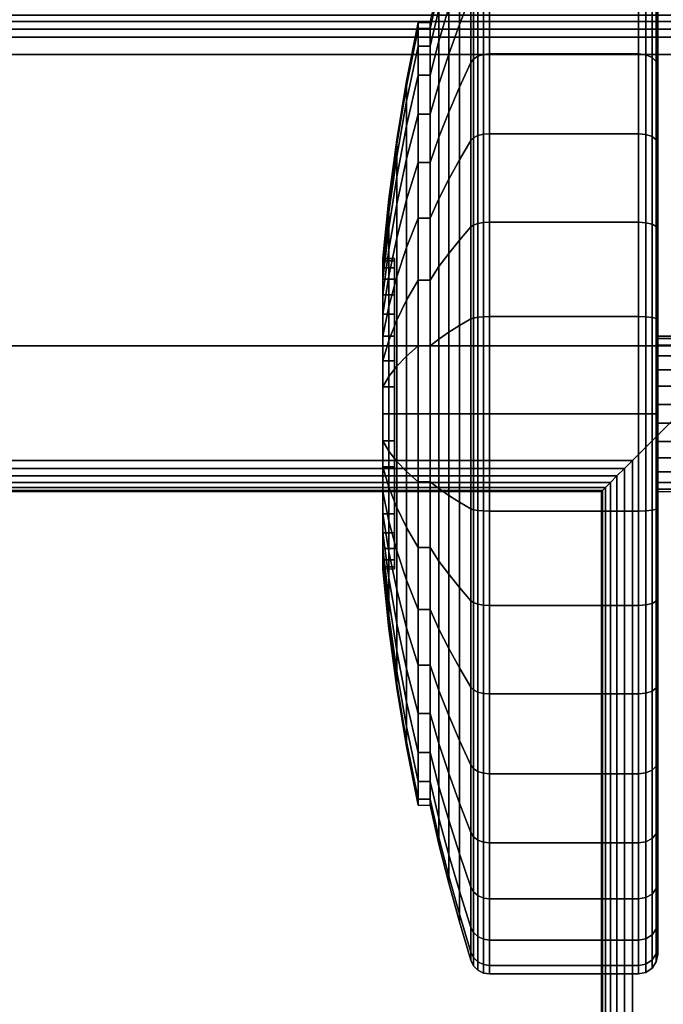
# Model space of a CAD drawing. Units: inches. Extents: x -0.2 to 48, y -26 to 0.7.
# Drawn here: x 43 to 44.7, y -3.1 to -0.5 of the extents above; entities that cross this region are included whole.
import ezdxf

# ---------------------------------------------------------------- set-up
doc = ezdxf.new("R2010")
doc.units = ezdxf.units.IN
doc.header["$MEASUREMENT"] = 0
for name, color, linetype in [('A-FURN-3-DESK-LEG-CASTER-TREAD', 251, 'Continuous'), ('A-FURN-3-DESK-LEG-CASTER-TRIM', 253, 'Continuous'), ('A-FURN-3-DESK-LEG-FRAME', 253, 'Continuous'), ('A-FURN-3-DESK-SURFACE-BOTTOM', 255, 'Continuous'), ('A-FURN-3-DESK-SURFACE-EDGE', 255, 'Continuous'), ('A-FURN-3-DESK-SURFACE-TOP', 255, 'Continuous'), ('A-FURN-3-DESK-WOOD-MODESTY-VERTICAL', 255, 'Continuous')]:
    doc.layers.add(name, color=color, linetype=linetype)

msp = doc.modelspace()

# ---------------------------------------------------------------- linework, layer by layer
at = {"layer": 'A-FURN-3-DESK-LEG-CASTER-TREAD'}
for points, invisible_edges in [([(44.645, -0.1787, 1.2007), (44.645, -0.1575, 1.4425), (44.645, -2.9425, 1.4425), (44.645, -2.9213, 1.2007)], 10), ([(44.645, -0.1575, 1.4425), (44.645, -0.1787, 1.6843), (44.645, -2.9213, 1.6843), (44.645, -2.9425, 1.4425)], 10), ([(44.645, -0.2415, 0.9662), (44.645, -0.1787, 1.2007), (44.645, -2.9213, 1.2007), (44.645, -2.8585, 0.9662)], 10), ([(44.645, -0.1787, 1.6843), (44.645, -0.2415, 1.9188), (44.645, -2.8585, 1.9188), (44.645, -2.9213, 1.6843)], 10), ([(44.645, -0.3441, 0.7463), (44.645, -0.2415, 0.9662), (44.645, -2.8585, 0.9662), (44.645, -2.7559, 0.7462)], 10), ([(44.645, -0.2415, 1.9188), (44.645, -0.3441, 2.1388), (44.645, -2.7559, 2.1388), (44.645, -2.8585, 1.9188)], 10), ([(44.645, -0.4833, 0.5474), (44.645, -0.3441, 0.7463), (44.645, -2.7559, 0.7462), (44.645, -2.6167, 0.5474)], 10), ([(44.645, -0.3441, 2.1388), (44.645, -0.4833, 2.3376), (44.645, -2.6167, 2.3376), (44.645, -2.7559, 2.1388)], 10), ([(44.645, -0.6549, 0.3758), (44.645, -0.4833, 0.5474), (44.645, -2.6167, 0.5474), (44.645, -2.4451, 0.3758)], 10), ([(44.645, -0.4833, 2.3376), (44.645, -0.6549, 2.5092), (44.645, -2.4451, 2.5092), (44.645, -2.6167, 2.3376)], 10), ([(44.645, -0.8537, 0.2366), (44.645, -0.6549, 0.3758), (44.645, -2.4451, 0.3758), (44.645, -2.2462, 0.2366)], 10), ([(44.645, -0.6549, 2.5092), (44.645, -0.8537, 2.6484), (44.645, -2.2462, 2.6484), (44.645, -2.4451, 2.5092)], 10), ([(44.645, -1.0737, 0.134), (44.645, -0.8537, 0.2366), (44.645, -2.2462, 0.2366), (44.645, -2.0263, 0.134)], 10), ([(44.645, -0.8537, 2.6484), (44.645, -1.0737, 2.751), (44.645, -2.0263, 2.751), (44.645, -2.2462, 2.6484)], 10), ([(44.645, -1.3082, 0.0712), (44.645, -1.0737, 0.134), (44.645, -2.0263, 0.134), (44.645, -1.7918, 0.0712)], 10), ([(44.645, -1.0737, 2.751), (44.645, -1.3082, 2.8138), (44.645, -1.7918, 2.8138), (44.645, -2.0263, 2.751)], 10), ([(44.645, -1.55, 0.05), (44.645, -1.3082, 0.0712), (44.645, -1.7918, 0.0712), (44.645, -1.55, 0.05)], 2), ([(44.645, -1.3082, 2.8138), (44.645, -1.55, 2.835), (44.645, -1.55, 2.835), (44.645, -1.7918, 2.8138)], 8)]:
    msp.add_3dface(points, dxfattribs=dict(at, invisible_edges=invisible_edges))
at = {"layer": 'A-FURN-3-DESK-LEG-CASTER-TRIM'}
for points, invisible_edges in [([(43.9676, -1.1561, 1.512), (43.9676, -1.15, 1.4425), (43.9676, -1.95, 1.4425), (43.9676, -1.9439, 1.512)], 10), ([(43.9676, -1.15, 1.4425), (43.9676, -1.1561, 1.373), (43.9676, -1.9439, 1.373), (43.9676, -1.95, 1.4425)], 10), ([(43.9676, -1.1741, 1.5793), (43.9676, -1.1561, 1.512), (43.9676, -1.9439, 1.512), (43.9676, -1.9259, 1.5793)], 10), ([(43.9676, -1.1561, 1.373), (43.9676, -1.1741, 1.3057), (43.9676, -1.9259, 1.3057), (43.9676, -1.9439, 1.373)], 10), ([(43.9676, -1.2036, 1.6425), (43.9676, -1.1741, 1.5793), (43.9676, -1.9259, 1.5793), (43.9676, -1.8964, 1.6425)], 10), ([(43.9676, -1.1741, 1.3057), (43.9676, -1.2036, 1.2425), (43.9676, -1.8964, 1.2425), (43.9676, -1.9259, 1.3057)], 10), ([(43.9676, -1.2436, 1.6996), (43.9676, -1.2036, 1.6425), (43.9676, -1.8964, 1.6425), (43.9676, -1.8564, 1.6996)], 10), ([(43.9676, -1.2036, 1.2425), (43.9676, -1.2436, 1.1854), (43.9676, -1.8564, 1.1854), (43.9676, -1.8964, 1.2425)], 10), ([(43.9676, -1.2929, 1.7489), (43.9676, -1.2436, 1.6996), (43.9676, -1.8564, 1.6996), (43.9676, -1.8071, 1.7489)], 10), ([(43.9676, -1.2436, 1.1854), (43.9676, -1.2929, 1.1361), (43.9676, -1.8071, 1.1361), (43.9676, -1.8564, 1.1854)], 10), ([(43.9676, -1.35, 1.7889), (43.9676, -1.2929, 1.7489), (43.9676, -1.8071, 1.7489), (43.9676, -1.75, 1.7889)], 10), ([(43.9676, -1.2929, 1.1361), (43.9676, -1.35, 1.0961), (43.9676, -1.75, 1.0961), (43.9676, -1.8071, 1.1361)], 10), ([(43.9676, -1.4132, 1.8184), (43.9676, -1.35, 1.7889), (43.9676, -1.75, 1.7889), (43.9676, -1.6868, 1.8184)], 10), ([(43.9676, -1.35, 1.0961), (43.9676, -1.4132, 1.0666), (43.9676, -1.6868, 1.0666), (43.9676, -1.75, 1.0961)], 10), ([(43.9676, -1.4805, 1.8364), (43.9676, -1.4132, 1.8184), (43.9676, -1.6868, 1.8184), (43.9676, -1.6195, 1.8364)], 10), ([(43.9676, -1.4132, 1.0666), (43.9676, -1.4805, 1.0486), (43.9676, -1.6195, 1.0486), (43.9676, -1.6868, 1.0666)], 10), ([(43.9676, -1.55, 1.8425), (43.9676, -1.4805, 1.8364), (43.9676, -1.6195, 1.8364), (43.9676, -1.55, 1.8425)], 2), ([(43.9676, -1.4805, 1.0486), (43.9676, -1.55, 1.0425), (43.9676, -1.55, 1.0425), (43.9676, -1.6195, 1.0486)], 8)]:
    msp.add_3dface(points, dxfattribs=dict(at, invisible_edges=invisible_edges))
at = {"layer": 'A-FURN-3-DESK-SURFACE-BOTTOM', "invisible_edges": 5}
msp.add_3dface([(45.875, -0.1181, 29.3269), (45.875, -25.8819, 29.3269), (2.125, -25.8819, 29.3269), (2.125, -0.1181, 29.3269)], dxfattribs=at)
at = {"layer": 'A-FURN-3-DESK-SURFACE-TOP', "invisible_edges": 10}
msp.add_3dface([(2.125, -25.8819, 30.32), (45.875, -25.8819, 30.32), (45.875, -0.1181, 30.32), (2.125, -0.1181, 30.32)], dxfattribs=at)
at = {"layer": 'A-FURN-3-DESK-WOOD-MODESTY-VERTICAL'}
for points in [[(44.75, -0.625, 29.32), (44.75, -0.625, 4.695), (3.25, -0.625, 4.695), (3.25, -0.625, 29.32)], [(3.25, -1.375, 29.32), (3.25, -1.375, 4.695), (44.75, -1.375, 4.695), (44.75, -1.375, 29.32)]]:
    msp.add_3dface(points, dxfattribs=at)

# ---------------------------------------------------------------- meshes
at = {"layer": 'A-FURN-3-DESK-LEG-CASTER-TREAD'}
mesh = msp.add_polymesh((9, 9), dxfattribs=at)
for k, corner in enumerate([(44.0588, -0.5425, 1.4425), (44.0818, -0.4417, 1.4425), (44.107, -0.3415, 1.4425), (44.1344, -0.2418, 1.4425), (44.1639, -0.1427, 1.4425), (44.1709, -0.1285, 1.4425), (44.182, -0.1172, 1.4425), (44.1961, -0.11, 1.4425), (44.2117, -0.1075, 1.4425), (44.0588, -0.5578, 1.2675), (44.0818, -0.4586, 1.25), (44.107, -0.3598, 1.2326), (44.1344, -0.2616, 1.2153), (44.1639, -0.1641, 1.1981), (44.1709, -0.1501, 1.1957), (44.182, -0.139, 1.1937), (44.1961, -0.1319, 1.1924), (44.2117, -0.1294, 1.192), (44.0588, -0.6033, 1.0979), (44.0818, -0.5086, 1.0634), (44.107, -0.4143, 1.0292), (44.1344, -0.3207, 0.9951), (44.1639, -0.2276, 0.9612), (44.1709, -0.2142, 0.9563), (44.182, -0.2037, 0.9525), (44.1961, -0.1968, 0.95), (44.2117, -0.1945, 0.9491), (44.0588, -0.6775, 0.9388), (44.0818, -0.5902, 0.8884), (44.107, -0.5034, 0.8382), (44.1344, -0.417, 0.7884), (44.1639, -0.3312, 0.7388), (44.1709, -0.319, 0.7318), (44.182, -0.3092, 0.7261), (44.1961, -0.3029, 0.7225), (44.2117, -0.3008, 0.7213), (44.0588, -0.7782, 0.7949), (44.0818, -0.701, 0.7301), (44.107, -0.6242, 0.6657), (44.1344, -0.5478, 0.6016), (44.1639, -0.4719, 0.5379), (44.1709, -0.4611, 0.5288), (44.182, -0.4524, 0.5215), (44.1961, -0.4469, 0.5169), (44.2117, -0.445, 0.5153), (44.0588, -0.9024, 0.6707), (44.0818, -0.8376, 0.5935), (44.107, -0.7732, 0.5167), (44.1344, -0.7091, 0.4403), (44.1639, -0.6454, 0.3644), (44.1709, -0.6363, 0.3536), (44.182, -0.629, 0.3449), (44.1961, -0.6244, 0.3394), (44.2117, -0.6228, 0.3375), (44.0588, -1.0462, 0.57), (44.0818, -0.9959, 0.4827), (44.107, -0.9457, 0.3959), (44.1344, -0.8959, 0.3095), (44.1639, -0.8463, 0.2237), (44.1709, -0.8393, 0.2115), (44.182, -0.8336, 0.2017), (44.1961, -0.83, 0.1954), (44.2117, -0.8287, 0.1933), (44.0588, -1.2054, 0.4958), (44.0818, -1.1709, 0.4011), (44.107, -1.1367, 0.3068), (44.1344, -1.1026, 0.2132), (44.1639, -1.0687, 0.1201), (44.1709, -1.0638, 0.1067), (44.182, -1.06, 0.0962), (44.1961, -1.0575, 0.0893), (44.2117, -1.0566, 0.087), (44.0588, -1.375, 0.4503), (44.0818, -1.3575, 0.3511), (44.107, -1.3401, 0.2523), (44.1344, -1.3228, 0.1541), (44.1639, -1.3056, 0.0566), (44.1709, -1.3032, 0.0426), (44.182, -1.3012, 0.0315), (44.1961, -1.2999, 0.0244), (44.2117, -1.2995, 0.0219)]):
    mesh.set_mesh_vertex(divmod(k, 9), corner)
mesh = msp.add_polymesh((9, 6), dxfattribs=at)
for k, corner in enumerate([(44.2117, -0.1075, 1.4425), (44.595, -0.1075, 1.4425), (44.6141, -0.1113, 1.4425), (44.6304, -0.1221, 1.4425), (44.6412, -0.1384, 1.4425), (44.645, -0.1575, 1.4425), (44.2117, -0.1294, 1.192), (44.595, -0.1294, 1.192), (44.6141, -0.1332, 1.1927), (44.6304, -0.1438, 1.1946), (44.6412, -0.1598, 1.1974), (44.645, -0.1787, 1.2007), (44.2117, -0.1945, 0.9491), (44.595, -0.1945, 0.9491), (44.6141, -0.1981, 0.9504), (44.6304, -0.2083, 0.9541), (44.6412, -0.2235, 0.9597), (44.645, -0.2415, 0.9662), (44.2117, -0.3008, 0.7213), (44.595, -0.3008, 0.7213), (44.6141, -0.3041, 0.7232), (44.6304, -0.3134, 0.7286), (44.6412, -0.3275, 0.7367), (44.645, -0.3441, 0.7463), (44.2117, -0.445, 0.5153), (44.595, -0.445, 0.5153), (44.6141, -0.4479, 0.5177), (44.6304, -0.4562, 0.5247), (44.6412, -0.4686, 0.5351), (44.645, -0.4833, 0.5474), (44.2117, -0.6228, 0.3375), (44.595, -0.6228, 0.3375), (44.6141, -0.6252, 0.3404), (44.6304, -0.6322, 0.3487), (44.6412, -0.6426, 0.3611), (44.645, -0.6549, 0.3758), (44.2117, -0.8287, 0.1933), (44.595, -0.8287, 0.1933), (44.6141, -0.8307, 0.1966), (44.6304, -0.8361, 0.2059), (44.6412, -0.8442, 0.22), (44.645, -0.8537, 0.2366), (44.2117, -1.0566, 0.087), (44.595, -1.0566, 0.087), (44.6141, -1.0579, 0.0906), (44.6304, -1.0616, 0.1008), (44.6412, -1.0672, 0.116), (44.645, -1.0737, 0.134), (44.2117, -1.2995, 0.0219), (44.595, -1.2995, 0.0219), (44.6141, -1.3002, 0.0257), (44.6304, -1.3021, 0.0363), (44.6412, -1.3049, 0.0523), (44.645, -1.3082, 0.0712)]):
    mesh.set_mesh_vertex(divmod(k, 6), corner)
mesh = msp.add_polymesh((4, 9), dxfattribs=at)
for k, corner in enumerate([(44.0588, -0.7782, 2.0901), (44.0818, -0.701, 2.1549), (44.107, -0.6242, 2.2193), (44.1344, -0.5478, 2.2834), (44.1639, -0.4719, 2.3471), (44.1709, -0.4611, 2.3562), (44.182, -0.4524, 2.3635), (44.1961, -0.4469, 2.3681), (44.2117, -0.445, 2.3697), (44.0588, -0.6775, 1.9462), (44.0818, -0.5902, 1.9966), (44.107, -0.5034, 2.0468), (44.1344, -0.417, 2.0966), (44.1639, -0.3312, 2.1462), (44.1709, -0.319, 2.1532), (44.182, -0.3092, 2.1589), (44.1961, -0.3029, 2.1625), (44.2117, -0.3008, 2.1637), (44.0588, -0.6033, 1.7871), (44.0818, -0.5086, 1.8216), (44.107, -0.4143, 1.8558), (44.1344, -0.3207, 1.8899), (44.1639, -0.2276, 1.9238), (44.1709, -0.2142, 1.9287), (44.182, -0.2037, 1.9325), (44.1961, -0.1968, 1.935), (44.2117, -0.1945, 1.9359), (44.0588, -0.5578, 1.6175), (44.0818, -0.4586, 1.635), (44.107, -0.3598, 1.6524), (44.1344, -0.2616, 1.6697), (44.1639, -0.1641, 1.6869), (44.1709, -0.1501, 1.6893), (44.182, -0.139, 1.6913), (44.1961, -0.1319, 1.6926), (44.2117, -0.1294, 1.693)]):
    mesh.set_mesh_vertex(divmod(k, 9), corner)
mesh = msp.add_polymesh((9, 9), dxfattribs=at)
for k, corner in enumerate([(44.0588, -2.0537, 2.315), (44.0818, -2.1041, 2.4023), (44.107, -2.1543, 2.4891), (44.1344, -2.2041, 2.5755), (44.1639, -2.2537, 2.6613), (44.1709, -2.2607, 2.6735), (44.182, -2.2664, 2.6833), (44.1961, -2.27, 2.6896), (44.2117, -2.2712, 2.6917), (44.0588, -1.8946, 2.3892), (44.0818, -1.9291, 2.4839), (44.107, -1.9633, 2.5782), (44.1344, -1.9974, 2.6718), (44.1639, -2.0313, 2.7649), (44.1709, -2.0362, 2.7783), (44.182, -2.04, 2.7888), (44.1961, -2.0425, 2.7957), (44.2117, -2.0434, 2.798), (44.0588, -1.725, 2.4347), (44.0818, -1.7425, 2.5339), (44.107, -1.7599, 2.6327), (44.1344, -1.7772, 2.7309), (44.1639, -1.7944, 2.8284), (44.1709, -1.7968, 2.8424), (44.182, -1.7988, 2.8535), (44.1961, -1.8001, 2.8606), (44.2117, -1.8005, 2.8631), (44.0588, -1.55, 2.45), (44.0818, -1.55, 2.5508), (44.107, -1.55, 2.651), (44.1344, -1.55, 2.7507), (44.1639, -1.55, 2.8498), (44.1709, -1.55, 2.864), (44.182, -1.55, 2.8753), (44.1961, -1.55, 2.8825), (44.2117, -1.55, 2.885), (44.0588, -1.375, 2.4347), (44.0818, -1.3575, 2.5339), (44.107, -1.3401, 2.6327), (44.1344, -1.3228, 2.7309), (44.1639, -1.3056, 2.8284), (44.1709, -1.3032, 2.8424), (44.182, -1.3012, 2.8535), (44.1961, -1.2999, 2.8606), (44.2117, -1.2995, 2.8631), (44.0588, -1.2054, 2.3892), (44.0818, -1.1709, 2.4839), (44.107, -1.1367, 2.5782), (44.1344, -1.1026, 2.6718), (44.1639, -1.0687, 2.7649), (44.1709, -1.0638, 2.7783), (44.182, -1.06, 2.7888), (44.1961, -1.0575, 2.7957), (44.2117, -1.0566, 2.798), (44.0588, -1.0462, 2.315), (44.0818, -0.9959, 2.4023), (44.107, -0.9457, 2.4891), (44.1344, -0.8959, 2.5755), (44.1639, -0.8463, 2.6613), (44.1709, -0.8393, 2.6735), (44.182, -0.8336, 2.6833), (44.1961, -0.83, 2.6896), (44.2117, -0.8287, 2.6917), (44.0588, -0.9024, 2.2143), (44.0818, -0.8376, 2.2915), (44.107, -0.7732, 2.3683), (44.1344, -0.7091, 2.4447), (44.1639, -0.6454, 2.5206), (44.1709, -0.6363, 2.5314), (44.182, -0.629, 2.5401), (44.1961, -0.6244, 2.5456), (44.2117, -0.6228, 2.5475), (44.0588, -0.7782, 2.0901), (44.0818, -0.701, 2.1549), (44.107, -0.6242, 2.2193), (44.1344, -0.5478, 2.2834), (44.1639, -0.4719, 2.3471), (44.1709, -0.4611, 2.3562), (44.182, -0.4524, 2.3635), (44.1961, -0.4469, 2.3681), (44.2117, -0.445, 2.3697)]):
    mesh.set_mesh_vertex(divmod(k, 9), corner)
mesh = msp.add_polymesh((9, 6), dxfattribs=at)
for k, corner in enumerate([(44.2117, -2.2712, 2.6917), (44.595, -2.2712, 2.6917), (44.6141, -2.2693, 2.6884), (44.6304, -2.2639, 2.6791), (44.6412, -2.2558, 2.665), (44.645, -2.2462, 2.6484), (44.2117, -2.0434, 2.798), (44.595, -2.0434, 2.798), (44.6141, -2.0421, 2.7944), (44.6304, -2.0384, 2.7842), (44.6412, -2.0328, 2.769), (44.645, -2.0263, 2.751), (44.2117, -1.8005, 2.8631), (44.595, -1.8005, 2.8631), (44.6141, -1.7998, 2.8593), (44.6304, -1.7979, 2.8487), (44.6412, -1.7951, 2.8327), (44.645, -1.7918, 2.8138), (44.2117, -1.55, 2.885), (44.595, -1.55, 2.885), (44.6141, -1.55, 2.8812), (44.6304, -1.55, 2.8704), (44.6412, -1.55, 2.8541), (44.645, -1.55, 2.835), (44.2117, -1.2995, 2.8631), (44.595, -1.2995, 2.8631), (44.6141, -1.3002, 2.8593), (44.6304, -1.3021, 2.8487), (44.6412, -1.3049, 2.8327), (44.645, -1.3082, 2.8138), (44.2117, -1.0566, 2.798), (44.595, -1.0566, 2.798), (44.6141, -1.0579, 2.7944), (44.6304, -1.0616, 2.7842), (44.6412, -1.0672, 2.769), (44.645, -1.0737, 2.751), (44.2117, -0.8287, 2.6917), (44.595, -0.8287, 2.6917), (44.6141, -0.8307, 2.6884), (44.6304, -0.8361, 2.6791), (44.6412, -0.8442, 2.665), (44.645, -0.8537, 2.6484), (44.2117, -0.6228, 2.5475), (44.595, -0.6228, 2.5475), (44.6141, -0.6252, 2.5446), (44.6304, -0.6322, 2.5363), (44.6412, -0.6426, 2.5239), (44.645, -0.6549, 2.5092), (44.2117, -0.445, 2.3697), (44.595, -0.445, 2.3697), (44.6141, -0.4479, 2.3673), (44.6304, -0.4562, 2.3603), (44.6412, -0.4686, 2.3499), (44.645, -0.4833, 2.3376)]):
    mesh.set_mesh_vertex(divmod(k, 6), corner)
mesh = msp.add_polymesh((9, 9), dxfattribs=at)
for k, corner in enumerate([(44.0588, -1.375, 0.4503), (44.0818, -1.3575, 0.3511), (44.107, -1.3401, 0.2523), (44.1344, -1.3228, 0.1541), (44.1639, -1.3056, 0.0566), (44.1709, -1.3032, 0.0426), (44.182, -1.3012, 0.0315), (44.1961, -1.2999, 0.0244), (44.2117, -1.2995, 0.0219), (44.0588, -1.55, 0.435), (44.0818, -1.55, 0.3342), (44.107, -1.55, 0.234), (44.1344, -1.55, 0.1343), (44.1639, -1.55, 0.0352), (44.1709, -1.55, 0.021), (44.182, -1.55, 0.0097), (44.1961, -1.55, 0.0025), (44.2117, -1.55), (44.0588, -1.725, 0.4503), (44.0818, -1.7425, 0.3511), (44.107, -1.7599, 0.2523), (44.1344, -1.7772, 0.1541), (44.1639, -1.7944, 0.0566), (44.1709, -1.7968, 0.0426), (44.182, -1.7988, 0.0315), (44.1961, -1.8001, 0.0244), (44.2117, -1.8005, 0.0219), (44.0588, -1.8946, 0.4958), (44.0818, -1.9291, 0.4011), (44.107, -1.9633, 0.3068), (44.1344, -1.9974, 0.2132), (44.1639, -2.0313, 0.1201), (44.1709, -2.0362, 0.1067), (44.182, -2.04, 0.0962), (44.1961, -2.0425, 0.0893), (44.2117, -2.0434, 0.087), (44.0588, -2.0537, 0.57), (44.0818, -2.1041, 0.4827), (44.107, -2.1543, 0.3959), (44.1344, -2.2041, 0.3095), (44.1639, -2.2537, 0.2237), (44.1709, -2.2607, 0.2115), (44.182, -2.2664, 0.2017), (44.1961, -2.27, 0.1954), (44.2117, -2.2712, 0.1933), (44.0588, -2.1976, 0.6707), (44.0818, -2.2624, 0.5935), (44.107, -2.3268, 0.5167), (44.1344, -2.3909, 0.4403), (44.1639, -2.4546, 0.3644), (44.1709, -2.4637, 0.3536), (44.182, -2.471, 0.3449), (44.1961, -2.4756, 0.3394), (44.2117, -2.4772, 0.3375), (44.0588, -2.3218, 0.7949), (44.0818, -2.399, 0.7301), (44.107, -2.4758, 0.6657), (44.1344, -2.5522, 0.6016), (44.1639, -2.6281, 0.5379), (44.1709, -2.6389, 0.5288), (44.182, -2.6476, 0.5215), (44.1961, -2.6531, 0.5169), (44.2117, -2.655, 0.5153), (44.0588, -2.4225, 0.9388), (44.0818, -2.5098, 0.8884), (44.107, -2.5966, 0.8382), (44.1344, -2.683, 0.7884), (44.1639, -2.7688, 0.7388), (44.1709, -2.781, 0.7318), (44.182, -2.7908, 0.7261), (44.1961, -2.7971, 0.7225), (44.2117, -2.7992, 0.7213), (44.0588, -2.4967, 1.0979), (44.0818, -2.5914, 1.0634), (44.107, -2.6857, 1.0292), (44.1344, -2.7793, 0.9951), (44.1639, -2.8724, 0.9612), (44.1709, -2.8858, 0.9563), (44.182, -2.8963, 0.9525), (44.1961, -2.9032, 0.95), (44.2117, -2.9055, 0.9491)]):
    mesh.set_mesh_vertex(divmod(k, 9), corner)
mesh = msp.add_polymesh((9, 6), dxfattribs=at)
for k, corner in enumerate([(44.2117, -1.2995, 0.0219), (44.595, -1.2995, 0.0219), (44.6141, -1.3002, 0.0257), (44.6304, -1.3021, 0.0363), (44.6412, -1.3049, 0.0523), (44.645, -1.3082, 0.0712), (44.2117, -1.55), (44.595, -1.55), (44.6141, -1.55, 0.0038), (44.6304, -1.55, 0.0146), (44.6412, -1.55, 0.0309), (44.645, -1.55, 0.05), (44.2117, -1.8005, 0.0219), (44.595, -1.8005, 0.0219), (44.6141, -1.7998, 0.0257), (44.6304, -1.7979, 0.0363), (44.6412, -1.7951, 0.0523), (44.645, -1.7918, 0.0712), (44.2117, -2.0434, 0.087), (44.595, -2.0434, 0.087), (44.6141, -2.0421, 0.0906), (44.6304, -2.0384, 0.1008), (44.6412, -2.0328, 0.116), (44.645, -2.0263, 0.134), (44.2117, -2.2712, 0.1933), (44.595, -2.2712, 0.1933), (44.6141, -2.2693, 0.1966), (44.6304, -2.2639, 0.2059), (44.6412, -2.2558, 0.22), (44.645, -2.2462, 0.2366), (44.2117, -2.4772, 0.3375), (44.595, -2.4772, 0.3375), (44.6141, -2.4748, 0.3404), (44.6304, -2.4678, 0.3487), (44.6412, -2.4574, 0.3611), (44.645, -2.4451, 0.3758), (44.2117, -2.655, 0.5153), (44.595, -2.655, 0.5153), (44.6141, -2.6521, 0.5177), (44.6304, -2.6438, 0.5247), (44.6412, -2.6314, 0.5351), (44.645, -2.6167, 0.5474), (44.2117, -2.7992, 0.7213), (44.595, -2.7992, 0.7213), (44.6141, -2.7959, 0.7232), (44.6304, -2.7866, 0.7286), (44.6412, -2.7725, 0.7367), (44.645, -2.7559, 0.7463), (44.2117, -2.9055, 0.9491), (44.595, -2.9055, 0.9491), (44.6141, -2.9019, 0.9504), (44.6304, -2.8917, 0.9541), (44.6412, -2.8765, 0.9597), (44.645, -2.8585, 0.9662)]):
    mesh.set_mesh_vertex(divmod(k, 6), corner)
mesh = msp.add_polymesh((9, 9), dxfattribs=at)
for k, corner in enumerate([(44.0588, -2.4967, 1.0979), (44.0818, -2.5914, 1.0634), (44.107, -2.6857, 1.0292), (44.1344, -2.7793, 0.9951), (44.1639, -2.8724, 0.9612), (44.1709, -2.8858, 0.9563), (44.182, -2.8963, 0.9525), (44.1961, -2.9032, 0.95), (44.2117, -2.9055, 0.9491), (44.0588, -2.5422, 1.2675), (44.0818, -2.6414, 1.25), (44.107, -2.7402, 1.2326), (44.1344, -2.8384, 1.2153), (44.1639, -2.9359, 1.1981), (44.1709, -2.9499, 1.1957), (44.182, -2.961, 1.1937), (44.1961, -2.9681, 1.1924), (44.2117, -2.9706, 1.192), (44.0588, -2.5575, 1.4425), (44.0818, -2.6583, 1.4425), (44.107, -2.7585, 1.4425), (44.1344, -2.8582, 1.4425), (44.1639, -2.9573, 1.4425), (44.1709, -2.9715, 1.4425), (44.182, -2.9828, 1.4425), (44.1961, -2.99, 1.4425), (44.2117, -2.9925, 1.4425), (44.0588, -2.5422, 1.6175), (44.0818, -2.6414, 1.635), (44.107, -2.7402, 1.6524), (44.1344, -2.8384, 1.6697), (44.1639, -2.9359, 1.6869), (44.1709, -2.9499, 1.6893), (44.182, -2.961, 1.6913), (44.1961, -2.9681, 1.6926), (44.2117, -2.9706, 1.693), (44.0588, -2.4967, 1.7871), (44.0818, -2.5914, 1.8216), (44.107, -2.6857, 1.8558), (44.1344, -2.7793, 1.8899), (44.1639, -2.8724, 1.9238), (44.1709, -2.8858, 1.9287), (44.182, -2.8963, 1.9325), (44.1961, -2.9032, 1.935), (44.2117, -2.9055, 1.9359), (44.0588, -2.4225, 1.9463), (44.0818, -2.5098, 1.9966), (44.107, -2.5966, 2.0468), (44.1344, -2.683, 2.0966), (44.1639, -2.7688, 2.1462), (44.1709, -2.781, 2.1532), (44.182, -2.7908, 2.1589), (44.1961, -2.7971, 2.1625), (44.2117, -2.7992, 2.1638), (44.0588, -2.3218, 2.0901), (44.0818, -2.399, 2.1549), (44.107, -2.4758, 2.2193), (44.1344, -2.5522, 2.2834), (44.1639, -2.6281, 2.3471), (44.1709, -2.6389, 2.3562), (44.182, -2.6476, 2.3635), (44.1961, -2.6531, 2.3681), (44.2117, -2.655, 2.3697), (44.0588, -2.1976, 2.2143), (44.0818, -2.2624, 2.2915), (44.107, -2.3268, 2.3683), (44.1344, -2.3909, 2.4447), (44.1639, -2.4546, 2.5206), (44.1709, -2.4637, 2.5314), (44.182, -2.471, 2.5401), (44.1961, -2.4756, 2.5456), (44.2117, -2.4772, 2.5475), (44.0588, -2.0537, 2.315), (44.0818, -2.1041, 2.4023), (44.107, -2.1543, 2.4891), (44.1344, -2.2041, 2.5755), (44.1639, -2.2537, 2.6613), (44.1709, -2.2607, 2.6735), (44.182, -2.2664, 2.6833), (44.1961, -2.27, 2.6896), (44.2117, -2.2712, 2.6917)]):
    mesh.set_mesh_vertex(divmod(k, 9), corner)
mesh = msp.add_polymesh((9, 6), dxfattribs=at)
for k, corner in enumerate([(44.2117, -2.9055, 0.9491), (44.595, -2.9055, 0.9491), (44.6141, -2.9019, 0.9504), (44.6304, -2.8917, 0.9541), (44.6412, -2.8765, 0.9597), (44.645, -2.8585, 0.9662), (44.2117, -2.9706, 1.192), (44.595, -2.9706, 1.192), (44.6141, -2.9668, 1.1927), (44.6304, -2.9562, 1.1946), (44.6412, -2.9402, 1.1974), (44.645, -2.9213, 1.2007), (44.2117, -2.9925, 1.4425), (44.595, -2.9925, 1.4425), (44.6141, -2.9887, 1.4425), (44.6304, -2.9779, 1.4425), (44.6412, -2.9616, 1.4425), (44.645, -2.9425, 1.4425), (44.2117, -2.9706, 1.693), (44.595, -2.9706, 1.693), (44.6141, -2.9668, 1.6923), (44.6304, -2.9562, 1.6904), (44.6412, -2.9402, 1.6876), (44.645, -2.9213, 1.6843), (44.2117, -2.9055, 1.9359), (44.595, -2.9055, 1.9359), (44.6141, -2.9019, 1.9346), (44.6304, -2.8917, 1.9309), (44.6412, -2.8765, 1.9253), (44.645, -2.8585, 1.9188), (44.2117, -2.7992, 2.1638), (44.595, -2.7992, 2.1638), (44.6141, -2.7959, 2.1618), (44.6304, -2.7866, 2.1564), (44.6412, -2.7725, 2.1483), (44.645, -2.7559, 2.1388), (44.2117, -2.655, 2.3697), (44.595, -2.655, 2.3697), (44.6141, -2.6521, 2.3673), (44.6304, -2.6438, 2.3603), (44.6412, -2.6314, 2.3499), (44.645, -2.6167, 2.3376), (44.2117, -2.4772, 2.5475), (44.595, -2.4772, 2.5475), (44.6141, -2.4748, 2.5446), (44.6304, -2.4678, 2.5363), (44.6412, -2.4574, 2.5239), (44.645, -2.4451, 2.5092), (44.2117, -2.2712, 2.6917), (44.595, -2.2712, 2.6917), (44.6141, -2.2693, 2.6884), (44.6304, -2.2639, 2.6791), (44.6412, -2.2558, 2.665), (44.645, -2.2462, 2.6484)]):
    mesh.set_mesh_vertex(divmod(k, 6), corner)
at = {"layer": 'A-FURN-3-DESK-LEG-CASTER-TRIM'}
mesh = msp.add_polymesh((36, 5), dxfattribs=dict(at, m_close=True))
for k, corner in enumerate([(43.9375, -1.15, 1.4425), (43.9528, -0.9971, 1.4425), (43.973, -0.8448, 1.4425), (43.9981, -0.6932, 1.4425), (44.0281, -0.5425, 1.4425), (43.9375, -1.1561, 1.373), (43.9528, -1.0055, 1.3465), (43.973, -0.8555, 1.32), (43.9981, -0.7062, 1.2937), (44.0281, -0.5578, 1.2675), (43.9375, -1.1741, 1.3057), (43.9528, -1.0305, 1.2534), (43.973, -0.8873, 1.2013), (43.9981, -0.7449, 1.1495), (44.0281, -0.6033, 1.0979), (43.9375, -1.2036, 1.2425), (43.9528, -1.0712, 1.1661), (43.973, -0.9393, 1.0899), (43.9981, -0.808, 1.0141), (44.0281, -0.6775, 0.9388), (43.9375, -1.2436, 1.1854), (43.9528, -1.1265, 1.0871), (43.973, -1.0098, 0.9892), (43.9981, -0.8937, 0.8918), (44.0281, -0.7782, 0.7949), (43.9375, -1.2929, 1.1361), (43.9528, -1.1946, 1.019), (43.973, -1.0967, 0.9023), (43.9981, -0.9993, 0.7862), (44.0281, -0.9024, 0.6707), (43.9375, -1.35, 1.0961), (43.9528, -1.2736, 0.9637), (43.973, -1.1974, 0.8318), (43.9981, -1.1216, 0.7005), (44.0281, -1.0462, 0.57), (43.9375, -1.4132, 1.0666), (43.9528, -1.3609, 0.923), (43.973, -1.3088, 0.7798), (43.9981, -1.257, 0.6374), (44.0281, -1.2054, 0.4958), (43.9375, -1.4805, 1.0486), (43.9528, -1.454, 0.898), (43.973, -1.4275, 0.748), (43.9981, -1.4012, 0.5987), (44.0281, -1.375, 0.4503), (43.9375, -1.55, 1.0425), (43.9528, -1.55, 0.8896), (43.973, -1.55, 0.7373), (43.9981, -1.55, 0.5857), (44.0281, -1.55, 0.435), (43.9375, -1.6195, 1.0486), (43.9528, -1.646, 0.898), (43.973, -1.6725, 0.748), (43.9981, -1.6988, 0.5987), (44.0281, -1.725, 0.4503), (43.9375, -1.6868, 1.0666), (43.9528, -1.7391, 0.923), (43.973, -1.7912, 0.7798), (43.9981, -1.843, 0.6374), (44.0281, -1.8946, 0.4958), (43.9375, -1.75, 1.0961), (43.9528, -1.8264, 0.9637), (43.973, -1.9026, 0.8318), (43.9981, -1.9784, 0.7005), (44.0281, -2.0537, 0.57), (43.9375, -1.8071, 1.1361), (43.9528, -1.9054, 1.019), (43.973, -2.0033, 0.9023), (43.9981, -2.1007, 0.7862), (44.0281, -2.1976, 0.6707), (43.9375, -1.8564, 1.1854), (43.9528, -1.9735, 1.0871), (43.973, -2.0902, 0.9892), (43.9981, -2.2063, 0.8918), (44.0281, -2.3218, 0.7949), (43.9375, -1.8964, 1.2425), (43.9528, -2.0288, 1.1661), (43.973, -2.1607, 1.0899), (43.9981, -2.292, 1.0141), (44.0281, -2.4225, 0.9388), (43.9375, -1.9259, 1.3057), (43.9528, -2.0695, 1.2534), (43.973, -2.2127, 1.2013), (43.9981, -2.3551, 1.1495), (44.0281, -2.4967, 1.0979), (43.9375, -1.9439, 1.373), (43.9528, -2.0945, 1.3465), (43.973, -2.2445, 1.32), (43.9981, -2.3938, 1.2937), (44.0281, -2.5422, 1.2675), (43.9375, -1.95, 1.4425), (43.9528, -2.1029, 1.4425), (43.973, -2.2552, 1.4425), (43.9981, -2.4068, 1.4425), (44.0281, -2.5575, 1.4425), (43.9375, -1.9439, 1.512), (43.9528, -2.0945, 1.5385), (43.973, -2.2445, 1.565), (43.9981, -2.3938, 1.5913), (44.0281, -2.5422, 1.6175), (43.9375, -1.9259, 1.5793), (43.9528, -2.0695, 1.6316), (43.973, -2.2127, 1.6837), (43.9981, -2.3551, 1.7355), (44.0281, -2.4967, 1.7871), (43.9375, -1.8964, 1.6425), (43.9528, -2.0288, 1.7189), (43.973, -2.1607, 1.7951), (43.9981, -2.292, 1.8709), (44.0281, -2.4225, 1.9463), (43.9375, -1.8564, 1.6996), (43.9528, -1.9735, 1.7979), (43.973, -2.0902, 1.8958), (43.9981, -2.2063, 1.9932), (44.0281, -2.3218, 2.0901), (43.9375, -1.8071, 1.7489), (43.9528, -1.9054, 1.866), (43.973, -2.0033, 1.9827), (43.9981, -2.1007, 2.0988), (44.0281, -2.1976, 2.2143), (43.9375, -1.75, 1.7889), (43.9528, -1.8264, 1.9213), (43.973, -1.9026, 2.0532), (43.9981, -1.9784, 2.1845), (44.0281, -2.0537, 2.315), (43.9375, -1.6868, 1.8184), (43.9528, -1.7391, 1.962), (43.973, -1.7912, 2.1052), (43.9981, -1.843, 2.2476), (44.0281, -1.8946, 2.3892), (43.9375, -1.6195, 1.8364), (43.9528, -1.646, 1.987), (43.973, -1.6725, 2.137), (43.9981, -1.6988, 2.2863), (44.0281, -1.725, 2.4347), (43.9375, -1.55, 1.8425), (43.9528, -1.55, 1.9954), (43.973, -1.55, 2.1477), (43.9981, -1.55, 2.2993), (44.0281, -1.55, 2.45), (43.9375, -1.4805, 1.8364), (43.9528, -1.454, 1.987), (43.973, -1.4275, 2.137), (43.9981, -1.4012, 2.2863), (44.0281, -1.375, 2.4347), (43.9375, -1.4132, 1.8184), (43.9528, -1.3609, 1.962), (43.973, -1.3088, 2.1052), (43.9981, -1.257, 2.2476), (44.0281, -1.2054, 2.3892), (43.9375, -1.35, 1.7889), (43.9528, -1.2736, 1.9213), (43.973, -1.1974, 2.0532), (43.9981, -1.1216, 2.1845), (44.0281, -1.0462, 2.315), (43.9375, -1.2929, 1.7489), (43.9528, -1.1946, 1.866), (43.973, -1.0967, 1.9827), (43.9981, -0.9993, 2.0988), (44.0281, -0.9024, 2.2143), (43.9375, -1.2436, 1.6996), (43.9528, -1.1265, 1.7979), (43.973, -1.0098, 1.8958), (43.9981, -0.8937, 1.9932), (44.0281, -0.7782, 2.0901), (43.9375, -1.2036, 1.6425), (43.9528, -1.0712, 1.7189), (43.973, -0.9393, 1.7951), (43.9981, -0.808, 1.8709), (44.0281, -0.6775, 1.9463), (43.9375, -1.1741, 1.5793), (43.9528, -1.0305, 1.6316), (43.973, -0.8873, 1.6837), (43.9981, -0.7449, 1.7355), (44.0281, -0.6033, 1.7871), (43.9375, -1.1561, 1.512), (43.9528, -1.0055, 1.5385), (43.973, -0.8555, 1.565), (43.9981, -0.7062, 1.5913), (44.0281, -0.5578, 1.6175)]):
    mesh.set_mesh_vertex(divmod(k, 5), corner)
mesh = msp.add_polymesh((2, 36), dxfattribs=dict(at, n_close=True))
for k, corner in enumerate([(44.0588, -2.5575, 1.4425), (44.0588, -2.5422, 1.6175), (44.0588, -2.4967, 1.7871), (44.0588, -2.4225, 1.9462), (44.0588, -2.3218, 2.0901), (44.0588, -2.1976, 2.2143), (44.0588, -2.0537, 2.315), (44.0588, -1.8946, 2.3892), (44.0588, -1.725, 2.4347), (44.0588, -1.55, 2.45), (44.0588, -1.375, 2.4347), (44.0588, -1.2054, 2.3892), (44.0588, -1.0462, 2.315), (44.0588, -0.9024, 2.2143), (44.0588, -0.7782, 2.0901), (44.0588, -0.6775, 1.9462), (44.0588, -0.6033, 1.7871), (44.0588, -0.5578, 1.6175), (44.0588, -0.5425, 1.4425), (44.0588, -0.5578, 1.2675), (44.0588, -0.6033, 1.0979), (44.0588, -0.6775, 0.9388), (44.0588, -0.7782, 0.7949), (44.0588, -0.9024, 0.6707), (44.0588, -1.0462, 0.57), (44.0588, -1.2054, 0.4958), (44.0588, -1.375, 0.4503), (44.0588, -1.55, 0.435), (44.0588, -1.725, 0.4503), (44.0588, -1.8946, 0.4958), (44.0588, -2.0537, 0.57), (44.0588, -2.1976, 0.6707), (44.0588, -2.3218, 0.7949), (44.0588, -2.4225, 0.9388), (44.0588, -2.4967, 1.0979), (44.0588, -2.5422, 1.2675), (44.0281, -2.5575, 1.4425), (44.0281, -2.5422, 1.6175), (44.0281, -2.4967, 1.7871), (44.0281, -2.4225, 1.9462), (44.0281, -2.3218, 2.0901), (44.0281, -2.1976, 2.2143), (44.0281, -2.0537, 2.315), (44.0281, -1.8946, 2.3892), (44.0281, -1.725, 2.4347), (44.0281, -1.55, 2.45), (44.0281, -1.375, 2.4347), (44.0281, -1.2054, 2.3892), (44.0281, -1.0462, 2.315), (44.0281, -0.9024, 2.2143), (44.0281, -0.7782, 2.0901), (44.0281, -0.6775, 1.9462), (44.0281, -0.6033, 1.7871), (44.0281, -0.5578, 1.6175), (44.0281, -0.5425, 1.4425), (44.0281, -0.5578, 1.2675), (44.0281, -0.6033, 1.0979), (44.0281, -0.6775, 0.9388), (44.0281, -0.7782, 0.7949), (44.0281, -0.9024, 0.6707), (44.0281, -1.0462, 0.57), (44.0281, -1.2054, 0.4958), (44.0281, -1.375, 0.4503), (44.0281, -1.55, 0.435), (44.0281, -1.725, 0.4503), (44.0281, -1.8946, 0.4958), (44.0281, -2.0537, 0.57), (44.0281, -2.1976, 0.6707), (44.0281, -2.3218, 0.7949), (44.0281, -2.4225, 0.9388), (44.0281, -2.4967, 1.0979), (44.0281, -2.5422, 1.2675)]):
    mesh.set_mesh_vertex(divmod(k, 36), corner)
mesh = msp.add_polymesh((2, 36), dxfattribs=dict(at, n_close=True))
for k, corner in enumerate([(43.9375, -1.95, 1.4425), (43.9375, -1.9439, 1.512), (43.9375, -1.9259, 1.5793), (43.9375, -1.8964, 1.6425), (43.9375, -1.8564, 1.6996), (43.9375, -1.8071, 1.7489), (43.9375, -1.75, 1.7889), (43.9375, -1.6868, 1.8184), (43.9375, -1.6195, 1.8364), (43.9375, -1.55, 1.8425), (43.9375, -1.4805, 1.8364), (43.9375, -1.4132, 1.8184), (43.9375, -1.35, 1.7889), (43.9375, -1.2929, 1.7489), (43.9375, -1.2436, 1.6996), (43.9375, -1.2036, 1.6425), (43.9375, -1.1741, 1.5793), (43.9375, -1.1561, 1.512), (43.9375, -1.15, 1.4425), (43.9375, -1.1561, 1.373), (43.9375, -1.1741, 1.3057), (43.9375, -1.2036, 1.2425), (43.9375, -1.2436, 1.1854), (43.9375, -1.2929, 1.1361), (43.9375, -1.35, 1.0961), (43.9375, -1.4132, 1.0666), (43.9375, -1.4805, 1.0486), (43.9375, -1.55, 1.0425), (43.9375, -1.6195, 1.0486), (43.9375, -1.6868, 1.0666), (43.9375, -1.75, 1.0961), (43.9375, -1.8071, 1.1361), (43.9375, -1.8564, 1.1854), (43.9375, -1.8964, 1.2425), (43.9375, -1.9259, 1.3057), (43.9375, -1.9439, 1.373), (43.9676, -1.95, 1.4425), (43.9676, -1.9439, 1.512), (43.9676, -1.9259, 1.5793), (43.9676, -1.8964, 1.6425), (43.9676, -1.8564, 1.6996), (43.9676, -1.8071, 1.7489), (43.9676, -1.75, 1.7889), (43.9676, -1.6868, 1.8184), (43.9676, -1.6195, 1.8364), (43.9676, -1.55, 1.8425), (43.9676, -1.4805, 1.8364), (43.9676, -1.4132, 1.8184), (43.9676, -1.35, 1.7889), (43.9676, -1.2929, 1.7489), (43.9676, -1.2436, 1.6996), (43.9676, -1.2036, 1.6425), (43.9676, -1.1741, 1.5793), (43.9676, -1.1561, 1.512), (43.9676, -1.15, 1.4425), (43.9676, -1.1561, 1.373), (43.9676, -1.1741, 1.3057), (43.9676, -1.2036, 1.2425), (43.9676, -1.2436, 1.1854), (43.9676, -1.2929, 1.1361), (43.9676, -1.35, 1.0961), (43.9676, -1.4132, 1.0666), (43.9676, -1.4805, 1.0486), (43.9676, -1.55, 1.0425), (43.9676, -1.6195, 1.0486), (43.9676, -1.6868, 1.0666), (43.9676, -1.75, 1.0961), (43.9676, -1.8071, 1.1361), (43.9676, -1.8564, 1.1854), (43.9676, -1.8964, 1.2425), (43.9676, -1.9259, 1.3057), (43.9676, -1.9439, 1.373)]):
    mesh.set_mesh_vertex(divmod(k, 36), corner)
mesh = msp.add_polymesh((2, 26), dxfattribs=dict(at, n_close=True))
for k, corner in enumerate([(44.705, -1.75, 1.4425), (44.705, -1.7442, 1.4904), (44.705, -1.7271, 1.5354), (44.705, -1.6997, 1.5751), (44.705, -1.6636, 1.6071), (44.705, -1.6209, 1.6295), (44.705, -1.5741, 1.641), (44.705, -1.5259, 1.641), (44.705, -1.4791, 1.6295), (44.705, -1.4364, 1.6071), (44.705, -1.4003, 1.5751), (44.705, -1.3729, 1.5354), (44.705, -1.3558, 1.4904), (44.705, -1.35, 1.4425), (44.705, -1.3558, 1.3946), (44.705, -1.3729, 1.3496), (44.705, -1.4003, 1.3099), (44.705, -1.4364, 1.2779), (44.705, -1.4791, 1.2555), (44.705, -1.5259, 1.244), (44.705, -1.5741, 1.244), (44.705, -1.6209, 1.2555), (44.705, -1.6636, 1.2779), (44.705, -1.6997, 1.3099), (44.705, -1.7271, 1.3496), (44.705, -1.7442, 1.3946), (44.645, -1.75, 1.4425), (44.645, -1.7442, 1.4904), (44.645, -1.7271, 1.5354), (44.645, -1.6997, 1.5751), (44.645, -1.6636, 1.6071), (44.645, -1.6209, 1.6295), (44.645, -1.5741, 1.641), (44.645, -1.5259, 1.641), (44.645, -1.4791, 1.6295), (44.645, -1.4364, 1.6071), (44.645, -1.4003, 1.5751), (44.645, -1.3729, 1.5354), (44.645, -1.3558, 1.4904), (44.645, -1.35, 1.4425), (44.645, -1.3558, 1.3946), (44.645, -1.3729, 1.3496), (44.645, -1.4003, 1.3099), (44.645, -1.4364, 1.2779), (44.645, -1.4791, 1.2555), (44.645, -1.5259, 1.244), (44.645, -1.5741, 1.244), (44.645, -1.6209, 1.2555), (44.645, -1.6636, 1.2779), (44.645, -1.6997, 1.3099), (44.645, -1.7271, 1.3496), (44.645, -1.7442, 1.3946)]):
    mesh.set_mesh_vertex(divmod(k, 26), corner)
at = {"layer": 'A-FURN-3-DESK-LEG-FRAME'}
mesh = msp.add_polymesh((2, 29), dxfattribs=at)
for k, corner in enumerate([(45.67, -0.58, 4.695), (45.6907, -0.5593, 4.6923), (45.71, -0.54, 4.6843), (45.7266, -0.5234, 4.6716), (45.7393, -0.5107, 4.655), (45.7473, -0.5027, 4.6357), (45.75, -0.5, 4.615), (45.75, -0.5, 3.525), (45.7473, -0.5027, 3.5043), (45.7393, -0.5107, 3.485), (45.7266, -0.5234, 3.4684), (45.71, -0.54, 3.4557), (45.6907, -0.5593, 3.4477), (45.67, -0.58, 3.445), (44.58, -1.67, 3.445), (44.5593, -1.6907, 3.4477), (44.54, -1.71, 3.4557), (44.5234, -1.7266, 3.4684), (44.5107, -1.7393, 3.485), (44.5027, -1.7473, 3.5043), (44.5, -1.75, 3.525), (44.5, -1.75, 4.615), (44.5027, -1.7473, 4.6357), (44.5107, -1.7393, 4.655), (44.5234, -1.7266, 4.6716), (44.54, -1.71, 4.6843), (44.5593, -1.6907, 4.6923), (44.58, -1.67, 4.695), (45.67, -0.58, 4.695), (2.33, -0.58, 4.695), (2.3093, -0.5593, 4.6923), (2.29, -0.54, 4.6843), (2.2734, -0.5234, 4.6716), (2.2607, -0.5107, 4.655), (2.2527, -0.5027, 4.6357), (2.25, -0.5, 4.615), (2.25, -0.5, 3.525), (2.2527, -0.5027, 3.5043), (2.2607, -0.5107, 3.485), (2.2734, -0.5234, 3.4684), (2.29, -0.54, 3.4557), (2.3093, -0.5593, 3.4477), (2.33, -0.58, 3.445), (3.42, -1.67, 3.445), (3.4407, -1.6907, 3.4477), (3.46, -1.71, 3.4557), (3.4766, -1.7266, 3.4684), (3.4893, -1.7393, 3.485), (3.4973, -1.7473, 3.5043), (3.5, -1.75, 3.525), (3.5, -1.75, 4.615), (3.4973, -1.7473, 4.6357), (3.4893, -1.7393, 4.655), (3.4766, -1.7266, 4.6716), (3.46, -1.71, 4.6843), (3.4407, -1.6907, 4.6923), (3.42, -1.67, 4.695), (2.33, -0.58, 4.695)]):
    mesh.set_mesh_vertex(divmod(k, 29), corner)
mesh = msp.add_polymesh((2, 29), dxfattribs=at)
for k, corner in enumerate([(45.67, -24, 4.695), (45.6907, -24, 4.6923), (45.71, -24, 4.6843), (45.7266, -24, 4.6716), (45.7393, -24, 4.655), (45.7473, -24, 4.6357), (45.75, -24, 4.615), (45.75, -24, 3.525), (45.7473, -24, 3.5043), (45.7393, -24, 3.485), (45.7266, -24, 3.4684), (45.71, -24, 3.4557), (45.6907, -24, 3.4477), (45.67, -24, 3.445), (44.58, -24, 3.445), (44.5593, -24, 3.4477), (44.54, -24, 3.4557), (44.5234, -24, 3.4684), (44.5107, -24, 3.485), (44.5027, -24, 3.5043), (44.5, -24, 3.525), (44.5, -24, 4.615), (44.5027, -24, 4.6357), (44.5107, -24, 4.655), (44.5234, -24, 4.6716), (44.54, -24, 4.6843), (44.5593, -24, 4.6923), (44.58, -24, 4.695), (45.67, -24, 4.695), (45.67, -0.58, 4.695), (45.6907, -0.5593, 4.6923), (45.71, -0.54, 4.6843), (45.7266, -0.5234, 4.6716), (45.7393, -0.5107, 4.655), (45.7473, -0.5027, 4.6357), (45.75, -0.5, 4.615), (45.75, -0.5, 3.525), (45.7473, -0.5027, 3.5043), (45.7393, -0.5107, 3.485), (45.7266, -0.5234, 3.4684), (45.71, -0.54, 3.4557), (45.6907, -0.5593, 3.4477), (45.67, -0.58, 3.445), (44.58, -1.67, 3.445), (44.5593, -1.6907, 3.4477), (44.54, -1.71, 3.4557), (44.5234, -1.7266, 3.4684), (44.5107, -1.7393, 3.485), (44.5027, -1.7473, 3.5043), (44.5, -1.75, 3.525), (44.5, -1.75, 4.615), (44.5027, -1.7473, 4.6357), (44.5107, -1.7393, 4.655), (44.5234, -1.7266, 4.6716), (44.54, -1.71, 4.6843), (44.5593, -1.6907, 4.6923), (44.58, -1.67, 4.695), (45.67, -0.58, 4.695)]):
    mesh.set_mesh_vertex(divmod(k, 29), corner)
at = {"layer": 'A-FURN-3-DESK-SURFACE-EDGE'}
mesh = msp.add_polymesh((9, 9), dxfattribs=at)
for k, corner in enumerate([(2.125, -0.1181, 29.3269), (2.125, -0.0729, 29.3359), (2.125, -0.0346, 29.3615), (2.125, -0.009, 29.3998), (2.125, 0, 29.445), (2.125, 0, 30.2019), (2.125, -0.009, 30.2471), (2.125, -0.0346, 30.2854), (2.125, -0.0729, 30.311), (45.875, -0.1181, 29.3269), (45.875, -0.0729, 29.3359), (45.875, -0.0346, 29.3615), (45.875, -0.009, 29.3998), (45.875, 0, 29.445), (45.875, 0, 30.2019), (45.875, -0.009, 30.2471), (45.875, -0.0346, 30.2854), (45.875, -0.0729, 30.311), (46.137, -0.1353, 29.3269), (46.1429, -0.0905, 29.3359), (46.1479, -0.0525, 29.3615), (46.1512, -0.0271, 29.3998), (46.1524, -0.0182, 29.445), (46.1524, -0.0182, 30.2019), (46.1512, -0.0271, 30.2471), (46.1479, -0.0525, 30.2854), (46.1429, -0.0905, 30.311), (46.3944, -0.1865, 29.3269), (46.4061, -0.1428, 29.3359), (46.416, -0.1058, 29.3615), (46.4227, -0.0811, 29.3998), (46.425, -0.0724, 29.445), (46.425, -0.0724, 30.2019), (46.4227, -0.0811, 30.2471), (46.416, -0.1058, 30.2854), (46.4061, -0.1428, 30.311), (46.643, -0.2709, 29.3269), (46.6603, -0.2291, 29.3359), (46.675, -0.1937, 29.3615), (46.6848, -0.1701, 29.3998), (46.6882, -0.1618, 29.445), (46.6882, -0.1618, 30.2019), (46.6848, -0.1701, 30.2471), (46.675, -0.1937, 30.2854), (46.6603, -0.2291, 30.311), (46.8784, -0.387, 29.3269), (46.901, -0.3478, 29.3359), (46.9202, -0.3147, 29.3615), (46.933, -0.2925, 29.3998), (46.9375, -0.2847, 29.445), (46.9375, -0.2847, 30.2019), (46.933, -0.2925, 30.2471), (46.9202, -0.3147, 30.2854), (46.901, -0.3478, 30.311), (47.0967, -0.5328, 29.3269), (47.1242, -0.497, 29.3359), (47.1476, -0.4666, 29.3615), (47.1631, -0.4463, 29.3998), (47.1686, -0.4391, 29.445), (47.1686, -0.4391, 30.2019), (47.1631, -0.4463, 30.2471), (47.1476, -0.4666, 30.2854), (47.1242, -0.497, 30.311), (47.2941, -0.7059, 29.3269), (47.326, -0.674, 29.3359), (47.3531, -0.6469, 29.3615), (47.3712, -0.6288, 29.3998), (47.3776, -0.6224, 29.445), (47.3776, -0.6224, 30.2019), (47.3712, -0.6288, 30.2471), (47.3531, -0.6469, 30.2854), (47.326, -0.674, 30.311), (47.4672, -0.9033, 29.3269), (47.503, -0.8758, 29.3359), (47.5334, -0.8524, 29.3615), (47.5537, -0.8369, 29.3998), (47.5609, -0.8314, 29.445), (47.5609, -0.8314, 30.2019), (47.5537, -0.8369, 30.2471), (47.5334, -0.8524, 30.2854), (47.503, -0.8758, 30.311)]):
    mesh.set_mesh_vertex(divmod(k, 9), corner)
mesh = msp.add_polymesh((9, 2), dxfattribs=at)
for k, corner in enumerate([(2.125, -0.0729, 30.311), (2.125, -0.1181, 30.32), (45.875, -0.0729, 30.311), (45.875, -0.1181, 30.32), (46.1429, -0.0905, 30.311), (46.137, -0.1353, 30.32), (46.4061, -0.1428, 30.311), (46.3944, -0.1865, 30.32), (46.6603, -0.2291, 30.311), (46.643, -0.2709, 30.32), (46.901, -0.3478, 30.311), (46.8784, -0.387, 30.32), (47.1242, -0.497, 30.311), (47.0967, -0.5328, 30.32), (47.326, -0.674, 30.311), (47.2941, -0.7059, 30.32), (47.503, -0.8758, 30.311), (47.4672, -0.9033, 30.32)]):
    mesh.set_mesh_vertex(divmod(k, 2), corner)

doc.saveas('drawing.dxf')
